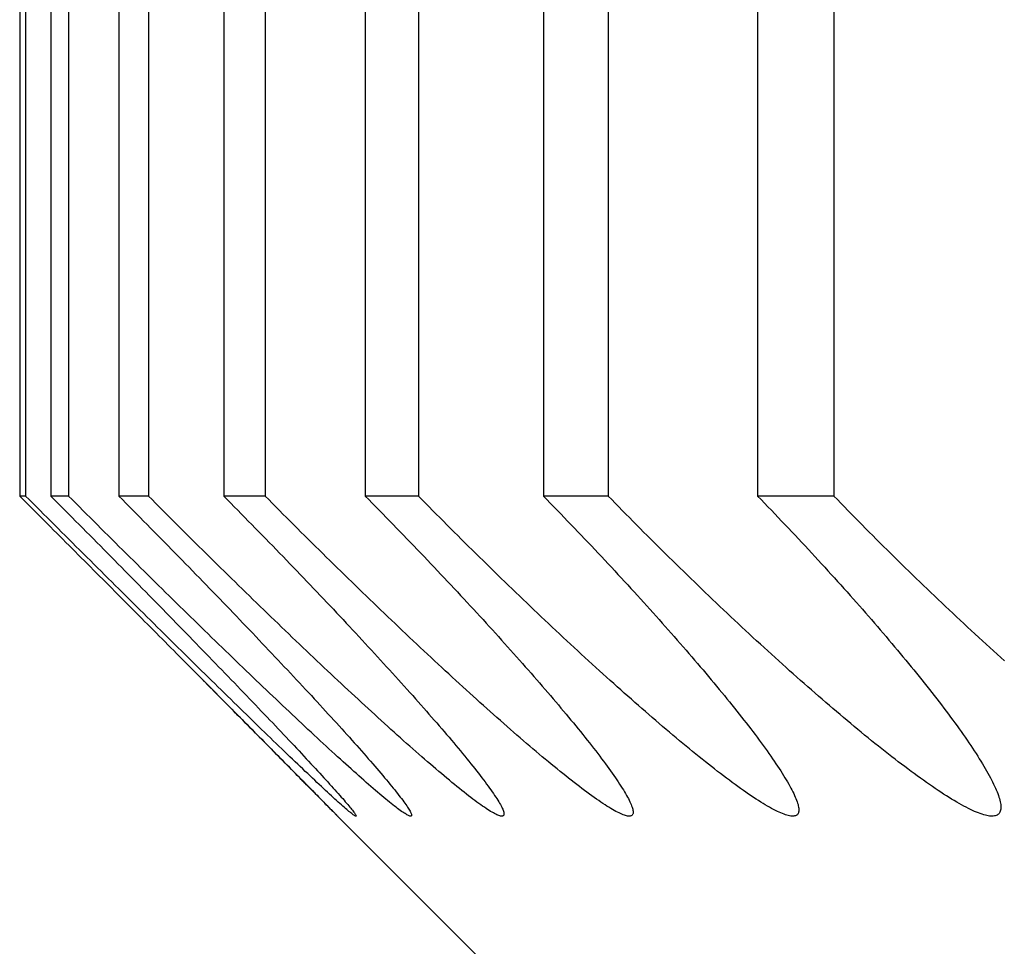
# Model space of a CAD drawing. Extents: x 47 to 376, y 58 to 284.
# Drawn here: x 78 to 78, y 141 to 141 of the extents above; entities that cross this region are included whole.
import ezdxf

# ---------------------------------------------------------------- set-up
doc = ezdxf.new("R2010")
doc.units = 0
doc.layers.add('DEFAULT', color=7, linetype='CONTINUOUS')
doc.layers.add('MP4031015_調整スクリュ', color=7, linetype='CONTINUOUS')

# ---------------------------------------------------------------- blocks, each defined once
blk = doc.blocks.new('SE1')
at = {"layer": 'MP4031015_調整スクリュ', "color": 7, "linetype": 'CONTINUOUS'}
for p, q in [((78.335689, 141.222435), (78.335689, 140.722435)), ((78.336153, 141.222435), (78.336153, 140.722435)), ((78.338116, 141.222435), (78.338116, 140.722435)), ((78.339507, 141.222435), (78.339507, 140.722435)), ((78.34343, 141.222435), (78.34343, 140.722435)), ((78.345746, 141.222435), (78.345746, 140.722435)), ((78.351623, 141.222435), (78.351623, 140.722435)), ((78.354861, 141.222435), (78.354861, 140.722435)), ((78.362682, 141.222435), (78.362682, 140.722435)), ((78.366836, 141.222435), (78.366836, 140.722435)), ((78.376591, 141.222435), (78.376591, 140.722435)), ((78.381655, 141.222435), (78.381655, 140.722435)), ((78.393327, 141.222435), (78.393327, 140.722435)), ((78.399293, 141.222435), (78.399293, 140.722435)), ((78.336153, 140.722435), (78.335689, 140.722435)), ((78.339507, 140.722435), (78.338116, 140.722435)), ((78.345746, 140.722435), (78.34343, 140.722435)), ((78.354861, 140.722435), (78.351623, 140.722435)), ((78.366836, 140.722435), (78.362682, 140.722435)), ((78.381655, 140.722435), (78.376591, 140.722435)), ((78.399293, 140.722435), (78.393327, 140.722435)), ((78.360333, 140.697624), (78.398022, 140.659935))]:
    blk.add_line(p, q, dxfattribs=at)
for points in [[(78.335689, 140.722435), (78.33593, 140.722194), (78.33617, 140.721954), (78.336411, 140.721713), (78.336652, 140.721472), (78.336893, 140.721231), (78.337134, 140.72099), (78.337375, 140.720748), (78.337616, 140.720507), (78.337857, 140.720266), (78.338098, 140.720025), (78.338339, 140.719783), (78.33858, 140.719542), (78.33882, 140.719301), (78.339061, 140.71906), (78.339302, 140.718819), (78.339542, 140.718578), (78.339782, 140.718337), (78.340022, 140.718097), (78.340262, 140.717856), (78.340502, 140.717616), (78.340741, 140.717376), (78.34098, 140.717136), (78.341219, 140.716897), (78.341458, 140.716657), (78.341696, 140.716418), (78.341934, 140.71618), (78.342171, 140.715941), (78.342408, 140.715703), (78.342645, 140.715466), (78.342881, 140.715229), (78.343117, 140.714992), (78.343353, 140.714755), (78.343588, 140.71452), (78.343822, 140.714284), (78.344056, 140.714049), (78.34429, 140.713815), (78.344522, 140.713581), (78.344755, 140.713347), (78.344986, 140.713114), (78.345217, 140.712882), (78.345448, 140.712651), (78.345678, 140.71242), (78.345907, 140.712189), (78.346135, 140.711959), (78.346363, 140.71173), (78.34659, 140.711502), (78.346816, 140.711274), (78.347042, 140.711047), (78.347268, 140.71082), (78.347494, 140.710593), (78.347719, 140.710366), (78.347943, 140.710141), (78.348167, 140.709915), (78.34839, 140.709691), (78.348612, 140.709467), (78.348834, 140.709244), (78.349055, 140.709021), (78.349275, 140.708799), (78.349494, 140.708578), (78.349713, 140.708359), (78.34993, 140.708139), (78.350147, 140.707921), (78.350362, 140.707704), (78.350576, 140.707488), (78.35079, 140.707273), (78.351002, 140.707059), (78.351213, 140.706846), (78.351423, 140.706635), (78.351632, 140.706424), (78.351839, 140.706215), (78.352045, 140.706007), (78.35225, 140.705801), (78.352453, 140.705595), (78.352655, 140.705392), (78.352855, 140.705189), (78.353054, 140.704988), (78.353252, 140.704789), (78.353448, 140.704591), (78.353642, 140.704395), (78.353835, 140.704201), (78.354026, 140.704008), (78.354216, 140.703816), (78.354404, 140.703626), (78.354591, 140.703437), (78.354776, 140.70325), (78.354959, 140.703065), (78.355141, 140.702881), (78.355321, 140.702699), (78.355499, 140.702519), (78.355675, 140.702342), (78.355849, 140.702166), (78.356021, 140.701992), (78.35619, 140.70182), (78.356358, 140.701651), (78.356523, 140.701484), (78.356685, 140.70132), (78.356846, 140.701158), (78.357003, 140.700998), (78.357158, 140.700841), (78.357311, 140.700687), (78.357461, 140.700536), (78.357607, 140.700387), (78.357751, 140.700241), (78.357892, 140.700099), (78.358031, 140.699959), (78.358166, 140.699822), (78.358298, 140.699688), (78.358427, 140.699558), (78.358553, 140.69943), (78.358676, 140.699306), (78.358795, 140.699185), (78.358912, 140.699067), (78.359024, 140.698953), (78.359134, 140.698842), (78.35924, 140.698735), (78.359342, 140.698631), (78.35944, 140.698532), (78.359534, 140.698436), (78.359625, 140.698344), (78.359711, 140.698257), (78.359794, 140.698173), (78.359872, 140.698094), (78.359946, 140.698019), (78.360016, 140.697948), (78.360081, 140.697882), (78.360142, 140.697821), (78.360198, 140.697764), (78.36025, 140.697711), (78.360297, 140.697663), (78.36034, 140.69762), (78.360378, 140.697581), (78.360412, 140.697547), (78.360441, 140.697517), (78.360466, 140.697492), (78.360486, 140.697472), (78.360502, 140.697456), (78.360512, 140.697445), (78.360519, 140.697439), (78.36052, 140.697437), (78.360517, 140.69744), (78.360509, 140.697448), (78.360497, 140.697461), (78.36048, 140.697478), (78.360457, 140.697501), (78.360431, 140.697528), (78.360399, 140.69756), (78.360362, 140.697597), (78.360321, 140.697639), (78.360275, 140.697685), (78.360225, 140.697736), (78.36017, 140.697792), (78.360111, 140.697852), (78.360047, 140.697917), (78.359979, 140.697985), (78.359907, 140.698058), (78.359831, 140.698136), (78.359751, 140.698217), (78.359666, 140.698302), (78.359578, 140.698392), (78.359486, 140.698485), (78.35939, 140.698582), (78.35929, 140.698683), (78.359186, 140.698789), (78.359079, 140.698897), (78.358968, 140.69901), (78.358853, 140.699126), (78.358734, 140.699246), (78.358613, 140.69937), (78.358487, 140.699496), (78.358359, 140.699626), (78.358227, 140.69976), (78.358092, 140.699896), (78.357955, 140.700036), (78.357814, 140.700178), (78.35767, 140.700324), (78.357524, 140.700472), (78.357375, 140.700623), (78.357223, 140.700776), (78.357069, 140.700932), (78.356912, 140.701091), (78.356754, 140.701251), (78.356593, 140.701413), (78.35643, 140.701578), (78.356264, 140.701746), (78.356096, 140.701915), (78.355926, 140.702087), (78.355754, 140.702262), (78.355579, 140.702438), (78.355402, 140.702617), (78.355224, 140.702798), (78.355043, 140.70298), (78.35486, 140.703165), (78.354675, 140.703352), (78.354489, 140.70354), (78.3543, 140.70373), (78.35411, 140.703922), (78.353919, 140.704116), (78.353725, 140.704311), (78.353531, 140.704508), (78.353334, 140.704706), (78.353136, 140.704906), (78.352937, 140.705107), (78.352737, 140.705309), (78.352535, 140.705513), (78.352332, 140.705718), (78.352128, 140.705924), (78.351922, 140.706131), (78.351716, 140.706339), (78.351509, 140.706548), (78.351301, 140.706758), (78.351092, 140.706968), (78.350881, 140.707181), (78.35067, 140.707394), (78.350457, 140.707608), (78.350243, 140.707824), (78.350028, 140.70804)], [(78.338116, 140.722435), (78.338393, 140.722157), (78.338671, 140.721879), (78.338949, 140.721601), (78.339226, 140.721322), (78.339504, 140.721044), (78.339781, 140.720765), (78.340058, 140.720487), (78.340336, 140.720208), (78.340613, 140.719929), (78.340889, 140.719651), (78.341166, 140.719372), (78.341442, 140.719093), (78.341718, 140.718815), (78.341994, 140.718537), (78.342269, 140.718259), (78.342544, 140.717981), (78.342819, 140.717703), (78.343093, 140.717426), (78.343367, 140.717149), (78.34364, 140.716873), (78.343912, 140.716596), (78.344184, 140.71632), (78.344456, 140.716045), (78.344727, 140.71577), (78.344997, 140.715495), (78.345267, 140.715221), (78.345535, 140.714948), (78.345803, 140.714675), (78.346071, 140.714403), (78.346337, 140.714131), (78.346603, 140.71386), (78.346868, 140.71359), (78.347132, 140.71332), (78.347395, 140.713051), (78.347657, 140.712783), (78.347918, 140.712516), (78.348178, 140.71225), (78.348437, 140.711984), (78.348695, 140.71172), (78.348952, 140.711456), (78.349208, 140.711193), (78.349463, 140.710931), (78.349718, 140.710669), (78.349972, 140.710407), (78.350226, 140.710146), (78.350478, 140.709886), (78.350729, 140.709626), (78.35098, 140.709368), (78.351229, 140.709111), (78.351477, 140.708854), (78.351723, 140.708599), (78.351968, 140.708345), (78.352212, 140.708092), (78.352455, 140.70784), (78.352696, 140.70759), (78.352935, 140.707341), (78.353173, 140.707094), (78.353409, 140.706848), (78.353643, 140.706604), (78.353876, 140.706361), (78.354107, 140.70612), (78.354335, 140.70588), (78.354562, 140.705643), (78.354787, 140.705407), (78.35501, 140.705174), (78.35523, 140.704942), (78.355449, 140.704712), (78.355665, 140.704485), (78.355879, 140.704259), (78.35609, 140.704036), (78.3563, 140.703815), (78.356507, 140.703595), (78.356712, 140.703378), (78.356915, 140.703162), (78.357116, 140.702949), (78.357314, 140.702739), (78.357509, 140.702531), (78.357701, 140.702325), (78.35789, 140.702122), (78.358077, 140.701923), (78.35826, 140.701726), (78.35844, 140.701532), (78.358617, 140.701341), (78.358791, 140.701154), (78.35896, 140.70097), (78.359127, 140.70079), (78.359289, 140.700613), (78.359448, 140.70044), (78.359602, 140.70027), (78.359753, 140.700105), (78.359899, 140.699944), (78.360042, 140.699787), (78.36018, 140.699633), (78.360314, 140.699484), (78.360444, 140.699339), (78.360569, 140.699198), (78.36069, 140.699062), (78.360805, 140.698931), (78.360917, 140.698804), (78.361023, 140.698682), (78.361124, 140.698565), (78.361219, 140.698454), (78.36131, 140.698347), (78.361395, 140.698246), (78.361475, 140.698151), (78.361548, 140.698061), (78.361616, 140.697977), (78.361678, 140.697899), (78.361734, 140.697827), (78.361784, 140.697761), (78.361828, 140.697701), (78.361866, 140.697647), (78.361898, 140.697599), (78.361923, 140.697558), (78.361943, 140.697522), (78.361956, 140.697493), (78.361964, 140.697469), (78.361965, 140.697452), (78.36196, 140.697442), (78.361948, 140.697437), (78.361931, 140.697439), (78.361907, 140.697447), (78.361877, 140.697462), (78.361841, 140.697483), (78.361798, 140.697511), (78.361749, 140.697545), (78.361694, 140.697585), (78.361632, 140.697632), (78.361564, 140.697685), (78.36149, 140.697745), (78.361411, 140.69781), (78.361325, 140.697881), (78.361234, 140.697959), (78.361137, 140.698042), (78.361035, 140.69813), (78.360928, 140.698224), (78.360815, 140.698323), (78.360697, 140.698428), (78.360574, 140.698538), (78.360446, 140.698653), (78.360314, 140.698774), (78.360176, 140.698899), (78.360033, 140.69903), (78.359886, 140.699165), (78.359734, 140.699305), (78.359578, 140.69945), (78.359417, 140.699599), (78.359252, 140.699752), (78.359084, 140.69991), (78.358911, 140.700072), (78.358735, 140.700238), (78.358555, 140.700407), (78.358371, 140.70058), (78.358185, 140.700757), (78.357995, 140.700937), (78.357802, 140.70112), (78.357607, 140.701306), (78.357409, 140.701495), (78.357207, 140.701687), (78.357003, 140.701882), (78.356796, 140.702081), (78.356586, 140.702282), (78.356373, 140.702486), (78.356158, 140.702694), (78.35594, 140.702904), (78.355719, 140.703116), (78.355496, 140.703331), (78.355271, 140.703549), (78.355044, 140.703769), (78.354814, 140.703991), (78.354583, 140.704215), (78.354349, 140.704442), (78.354114, 140.704671), (78.353877, 140.704901), (78.353638, 140.705133), (78.353397, 140.705367), (78.353155, 140.705603), (78.352912, 140.70584), (78.352667, 140.706079), (78.352421, 140.706319), (78.352174, 140.706561), (78.351926, 140.706803), (78.351677, 140.707047), (78.351426, 140.707293), (78.351174, 140.70754), (78.35092, 140.707789), (78.350665, 140.708039), (78.350409, 140.70829), (78.350151, 140.708543), (78.349893, 140.708797), (78.349633, 140.709053), (78.349372, 140.709309), (78.34911, 140.709567), (78.348847, 140.709826), (78.348582, 140.710086), (78.348317, 140.710347), (78.348051, 140.71061), (78.347785, 140.710873), (78.347517, 140.711137), (78.347249, 140.711402), (78.346979, 140.711668), (78.34671, 140.711934), (78.346439, 140.712202), (78.346168, 140.71247), (78.345896, 140.712738), (78.345624, 140.713008), (78.345351, 140.713278), (78.345078, 140.713548), (78.344805, 140.713819), (78.344531, 140.714091), (78.344256, 140.714363), (78.343982, 140.714635), (78.343707, 140.714907), (78.343432, 140.71518), (78.343157, 140.715453), (78.34288, 140.715729), (78.342602, 140.716005), (78.342324, 140.716281), (78.342045, 140.716558), (78.341767, 140.716835), (78.341487, 140.717113), (78.341208, 140.717391), (78.340928, 140.71767), (78.340648, 140.717949), (78.340367, 140.718228), (78.340087, 140.718507), (78.339806, 140.718787), (78.339525, 140.719067), (78.339244, 140.719347), (78.338963, 140.719628), (78.338682, 140.719908), (78.338401, 140.720189), (78.338119, 140.72047), (78.337838, 140.72075), (78.337557, 140.721031), (78.337276, 140.721312), (78.336995, 140.721593), (78.336714, 140.721874), (78.336434, 140.722154), (78.336153, 140.722435)], [(78.34343, 140.722435), (78.343707, 140.722157), (78.343983, 140.721879), (78.34426, 140.721601), (78.344536, 140.721322), (78.344813, 140.721044), (78.345089, 140.720765), (78.345364, 140.720487), (78.34564, 140.720208), (78.345915, 140.719929), (78.34619, 140.719651), (78.346465, 140.719372), (78.346739, 140.719093), (78.347013, 140.718815), (78.347286, 140.718537), (78.347559, 140.718259), (78.347831, 140.717981), (78.348103, 140.717703), (78.348374, 140.717426), (78.348645, 140.717149), (78.348915, 140.716873), (78.349184, 140.716596), (78.349453, 140.71632), (78.349721, 140.716045), (78.349988, 140.71577), (78.350255, 140.715495), (78.35052, 140.715221), (78.350785, 140.714948), (78.351049, 140.714675), (78.351312, 140.714403), (78.351574, 140.714131), (78.351836, 140.71386), (78.352096, 140.71359), (78.352355, 140.71332), (78.352613, 140.713051), (78.35287, 140.712783), (78.353126, 140.712516), (78.353381, 140.71225), (78.353635, 140.711984), (78.353887, 140.71172), (78.354139, 140.711456), (78.354389, 140.711193), (78.354638, 140.710931), (78.354887, 140.710669), (78.355135, 140.710407), (78.355382, 140.710146), (78.355628, 140.709886), (78.355873, 140.709626), (78.356116, 140.709368), (78.356358, 140.709111), (78.356599, 140.708854), (78.356839, 140.708599), (78.357076, 140.708345), (78.357313, 140.708092), (78.357548, 140.70784), (78.357781, 140.70759), (78.358012, 140.707341), (78.358242, 140.707094), (78.35847, 140.706848), (78.358696, 140.706604), (78.35892, 140.706361), (78.359142, 140.70612), (78.359362, 140.70588), (78.35958, 140.705643), (78.359796, 140.705407), (78.36001, 140.705174), (78.360221, 140.704942), (78.36043, 140.704712), (78.360637, 140.704485), (78.360841, 140.704259), (78.361042, 140.704036), (78.361242, 140.703815), (78.361439, 140.703595), (78.361634, 140.703378), (78.361826, 140.703162), (78.362016, 140.702949), (78.362203, 140.702739), (78.362387, 140.702531), (78.362568, 140.702325), (78.362746, 140.702122), (78.362921, 140.701923), (78.363092, 140.701726), (78.363261, 140.701532), (78.363426, 140.701341), (78.363587, 140.701154), (78.363745, 140.70097), (78.363898, 140.70079), (78.364048, 140.700613), (78.364194, 140.70044), (78.364336, 140.70027), (78.364474, 140.700105), (78.364607, 140.699944), (78.364736, 140.699787), (78.364861, 140.699633), (78.364982, 140.699484), (78.365097, 140.699339), (78.365209, 140.699198), (78.365315, 140.699062), (78.365417, 140.698931), (78.365514, 140.698804), (78.365606, 140.698682), (78.365692, 140.698565), (78.365773, 140.698454), (78.365849, 140.698347), (78.365919, 140.698246), (78.365984, 140.698151), (78.366043, 140.698061), (78.366096, 140.697977), (78.366143, 140.697899), (78.366184, 140.697827), (78.366218, 140.697761), (78.366247, 140.697701), (78.366269, 140.697647), (78.366285, 140.697599), (78.366296, 140.697558), (78.3663, 140.697522), (78.366297, 140.697493), (78.366289, 140.697469), (78.366275, 140.697452), (78.366254, 140.697442), (78.366227, 140.697437), (78.366194, 140.697439), (78.366155, 140.697447), (78.366109, 140.697462), (78.366058, 140.697483), (78.366, 140.697511), (78.365935, 140.697545), (78.365864, 140.697585), (78.365787, 140.697632), (78.365704, 140.697685), (78.365615, 140.697745), (78.365521, 140.69781), (78.36542, 140.697881), (78.365314, 140.697959), (78.365203, 140.698042), (78.365086, 140.69813), (78.364964, 140.698224), (78.364836, 140.698323), (78.364704, 140.698428), (78.364567, 140.698538), (78.364426, 140.698653), (78.364279, 140.698774), (78.364127, 140.698899), (78.363971, 140.69903), (78.36381, 140.699165), (78.363645, 140.699305), (78.363476, 140.69945), (78.363302, 140.699599), (78.363125, 140.699752), (78.362943, 140.69991), (78.362758, 140.700072), (78.36257, 140.700238), (78.362378, 140.700407), (78.362182, 140.70058), (78.361984, 140.700757), (78.361782, 140.700937), (78.361578, 140.70112), (78.361372, 140.701306), (78.361162, 140.701495), (78.36095, 140.701687), (78.360735, 140.701882), (78.360517, 140.702081), (78.360297, 140.702282), (78.360074, 140.702486), (78.359848, 140.702694), (78.35962, 140.702904), (78.35939, 140.703116), (78.359158, 140.703331), (78.358923, 140.703549), (78.358686, 140.703769), (78.358448, 140.703991), (78.358207, 140.704215), (78.357965, 140.704442), (78.357721, 140.704671), (78.357475, 140.704901), (78.357228, 140.705133), (78.356979, 140.705367), (78.356729, 140.705603), (78.356478, 140.70584), (78.356226, 140.706079), (78.355972, 140.706319), (78.355718, 140.706561), (78.355463, 140.706803), (78.355206, 140.707047), (78.354949, 140.707293), (78.35469, 140.70754), (78.354429, 140.707789), (78.354168, 140.708039), (78.353905, 140.70829), (78.353642, 140.708543), (78.353377, 140.708797), (78.353111, 140.709053), (78.352844, 140.709309), (78.352577, 140.709567), (78.352308, 140.709826), (78.352039, 140.710086), (78.351769, 140.710347), (78.351498, 140.71061), (78.351226, 140.710873), (78.350953, 140.711137), (78.35068, 140.711402), (78.350407, 140.711668), (78.350133, 140.711934), (78.349858, 140.712202), (78.349583, 140.71247), (78.349307, 140.712738), (78.349031, 140.713008), (78.348755, 140.713278), (78.348478, 140.713548), (78.348201, 140.713819), (78.347924, 140.714091), (78.347646, 140.714363), (78.347369, 140.714635), (78.347091, 140.714907), (78.346814, 140.71518), (78.346536, 140.715453), (78.346256, 140.715729), (78.345976, 140.716005), (78.345696, 140.716281), (78.345415, 140.716558), (78.345134, 140.716835), (78.344853, 140.717113), (78.344572, 140.717391), (78.34429, 140.71767), (78.344009, 140.717949), (78.343727, 140.718228), (78.343445, 140.718507), (78.343163, 140.718787), (78.342881, 140.719067), (78.342599, 140.719347), (78.342318, 140.719628), (78.342036, 140.719908), (78.341754, 140.720189), (78.341473, 140.72047), (78.341191, 140.72075), (78.34091, 140.721031), (78.340629, 140.721312), (78.340348, 140.721593), (78.340067, 140.721874), (78.339787, 140.722154), (78.339507, 140.722435)], [(78.351623, 140.722435), (78.351898, 140.722157), (78.352174, 140.721879), (78.352449, 140.721601), (78.352724, 140.721322), (78.352998, 140.721044), (78.353272, 140.720765), (78.353546, 140.720487), (78.35382, 140.720208), (78.354093, 140.719929), (78.354366, 140.719651), (78.354638, 140.719372), (78.354909, 140.719093), (78.35518, 140.718815), (78.355451, 140.718537), (78.355721, 140.718259), (78.35599, 140.717981), (78.356259, 140.717703), (78.356527, 140.717426), (78.356794, 140.717149), (78.357061, 140.716873), (78.357326, 140.716596), (78.357591, 140.71632), (78.357855, 140.716045), (78.358119, 140.71577), (78.358381, 140.715495), (78.358642, 140.715221), (78.358903, 140.714948), (78.359162, 140.714675), (78.359421, 140.714403), (78.359678, 140.714131), (78.359934, 140.71386), (78.36019, 140.71359), (78.360444, 140.71332), (78.360696, 140.713051), (78.360948, 140.712783), (78.361199, 140.712516), (78.361448, 140.71225), (78.361696, 140.711984), (78.361942, 140.71172), (78.362188, 140.711456), (78.362431, 140.711193), (78.362675, 140.710931), (78.362917, 140.710669), (78.363159, 140.710407), (78.363399, 140.710146), (78.363638, 140.709886), (78.363876, 140.709626), (78.364112, 140.709368), (78.364347, 140.709111), (78.36458, 140.708854), (78.364812, 140.708599), (78.365042, 140.708345), (78.365271, 140.708092), (78.365498, 140.70784), (78.365723, 140.70759), (78.365946, 140.707341), (78.366168, 140.707094), (78.366387, 140.706848), (78.366604, 140.706604), (78.36682, 140.706361), (78.367033, 140.70612), (78.367244, 140.70588), (78.367453, 140.705643), (78.367659, 140.705407), (78.367863, 140.705174), (78.368065, 140.704942), (78.368264, 140.704712), (78.368461, 140.704485), (78.368655, 140.704259), (78.368846, 140.704036), (78.369035, 140.703815), (78.369222, 140.703595), (78.369406, 140.703378), (78.369587, 140.703162), (78.369766, 140.702949), (78.369942, 140.702739), (78.370114, 140.702531), (78.370284, 140.702325), (78.37045, 140.702122), (78.370614, 140.701923), (78.370773, 140.701726), (78.37093, 140.701532), (78.371082, 140.701341), (78.371231, 140.701154), (78.371376, 140.70097), (78.371517, 140.70079), (78.371655, 140.700613), (78.371788, 140.70044), (78.371917, 140.70027), (78.372041, 140.700105), (78.372161, 140.699944), (78.372277, 140.699787), (78.372388, 140.699633), (78.372495, 140.699484), (78.372597, 140.699339), (78.372694, 140.699198), (78.372786, 140.699062), (78.372874, 140.698931), (78.372956, 140.698804), (78.373033, 140.698682), (78.373105, 140.698565), (78.373172, 140.698454), (78.373233, 140.698347), (78.373288, 140.698246), (78.373338, 140.698151), (78.373381, 140.698061), (78.373419, 140.697977), (78.373451, 140.697899), (78.373477, 140.697827), (78.373496, 140.697761), (78.373509, 140.697701), (78.373516, 140.697647), (78.373517, 140.697599), (78.373511, 140.697558), (78.3735, 140.697522), (78.373482, 140.697493), (78.373458, 140.697469), (78.373428, 140.697452), (78.373392, 140.697442), (78.373349, 140.697437), (78.373301, 140.697439), (78.373246, 140.697447), (78.373185, 140.697462), (78.373118, 140.697483), (78.373045, 140.697511), (78.372965, 140.697545), (78.372879, 140.697585), (78.372787, 140.697632), (78.372689, 140.697685), (78.372585, 140.697745), (78.372475, 140.69781), (78.37236, 140.697881), (78.372239, 140.697959), (78.372113, 140.698042), (78.371982, 140.69813), (78.371845, 140.698224), (78.371704, 140.698323), (78.371558, 140.698428), (78.371407, 140.698538), (78.371251, 140.698653), (78.371091, 140.698774), (78.370926, 140.698899), (78.370756, 140.69903), (78.370583, 140.699165), (78.370404, 140.699305), (78.370222, 140.69945), (78.370036, 140.699599), (78.369846, 140.699752), (78.369652, 140.69991), (78.369455, 140.700072), (78.369254, 140.700238), (78.36905, 140.700407), (78.368843, 140.70058), (78.368633, 140.700757), (78.36842, 140.700937), (78.368205, 140.70112), (78.367987, 140.701306), (78.367767, 140.701495), (78.367545, 140.701687), (78.367319, 140.701882), (78.367091, 140.702081), (78.366861, 140.702282), (78.366628, 140.702486), (78.366393, 140.702694), (78.366155, 140.702904), (78.365915, 140.703116), (78.365674, 140.703331), (78.36543, 140.703549), (78.365184, 140.703769), (78.364937, 140.703991), (78.364688, 140.704215), (78.364437, 140.704442), (78.364185, 140.704671), (78.363931, 140.704901), (78.363676, 140.705133), (78.363419, 140.705367), (78.363162, 140.705603), (78.362903, 140.70584), (78.362643, 140.706079), (78.362383, 140.706319), (78.362122, 140.706561), (78.36186, 140.706803), (78.361597, 140.707047), (78.361332, 140.707293), (78.361067, 140.70754), (78.360801, 140.707789), (78.360533, 140.708039), (78.360265, 140.70829), (78.359995, 140.708543), (78.359725, 140.708797), (78.359454, 140.709053), (78.359182, 140.709309), (78.358909, 140.709567), (78.358635, 140.709826), (78.358361, 140.710086), (78.358086, 140.710347), (78.35781, 140.71061), (78.357534, 140.710873), (78.357257, 140.711137), (78.35698, 140.711402), (78.356702, 140.711668), (78.356424, 140.711934), (78.356146, 140.712202), (78.355867, 140.71247), (78.355588, 140.712738), (78.355308, 140.713008), (78.355029, 140.713278), (78.354749, 140.713548), (78.354469, 140.713819), (78.354189, 140.714091), (78.353909, 140.714363), (78.353629, 140.714635), (78.353349, 140.714907), (78.353069, 140.71518), (78.352789, 140.715453), (78.352507, 140.715729), (78.352225, 140.716005), (78.351943, 140.716281), (78.35166, 140.716558), (78.351378, 140.716835), (78.351095, 140.717113), (78.350813, 140.717391), (78.35053, 140.71767), (78.350247, 140.717949), (78.349965, 140.718228), (78.349682, 140.718507), (78.3494, 140.718787), (78.349117, 140.719067), (78.348835, 140.719347), (78.348553, 140.719628), (78.348271, 140.719908), (78.347989, 140.720189), (78.347708, 140.72047), (78.347426, 140.72075), (78.347145, 140.721031), (78.346865, 140.721312), (78.346585, 140.721593), (78.346305, 140.721874), (78.346025, 140.722154), (78.345746, 140.722435)], [(78.362682, 140.722435), (78.362956, 140.722157), (78.36323, 140.721879), (78.363503, 140.721601), (78.363776, 140.721322), (78.364048, 140.721044), (78.36432, 140.720765), (78.364592, 140.720487), (78.364863, 140.720208), (78.365133, 140.719929), (78.365403, 140.719651), (78.365672, 140.719372), (78.365941, 140.719093), (78.366209, 140.718815), (78.366476, 140.718537), (78.366743, 140.718259), (78.367009, 140.717981), (78.367274, 140.717703), (78.367538, 140.717426), (78.367802, 140.717149), (78.368064, 140.716873), (78.368326, 140.716596), (78.368587, 140.71632), (78.368846, 140.716045), (78.369105, 140.71577), (78.369363, 140.715495), (78.36962, 140.715221), (78.369875, 140.714948), (78.37013, 140.714675), (78.370383, 140.714403), (78.370635, 140.714131), (78.370886, 140.71386), (78.371136, 140.71359), (78.371385, 140.71332), (78.371632, 140.713051), (78.371878, 140.712783), (78.372122, 140.712516), (78.372366, 140.71225), (78.372607, 140.711984), (78.372848, 140.71172), (78.373086, 140.711456), (78.373324, 140.711193), (78.37356, 140.710931), (78.373796, 140.710669), (78.374031, 140.710407), (78.374264, 140.710146), (78.374496, 140.709886), (78.374726, 140.709626), (78.374955, 140.709368), (78.375182, 140.709111), (78.375408, 140.708854), (78.375632, 140.708599), (78.375854, 140.708345), (78.376074, 140.708092), (78.376293, 140.70784), (78.37651, 140.70759), (78.376724, 140.707341), (78.376937, 140.707094), (78.377147, 140.706848), (78.377356, 140.706604), (78.377562, 140.706361), (78.377766, 140.70612), (78.377967, 140.70588), (78.378167, 140.705643), (78.378363, 140.705407), (78.378558, 140.705174), (78.378749, 140.704942), (78.378938, 140.704712), (78.379125, 140.704485), (78.379309, 140.704259), (78.379489, 140.704036), (78.379668, 140.703815), (78.379844, 140.703595), (78.380017, 140.703378), (78.380187, 140.703162), (78.380354, 140.702949), (78.380519, 140.702739), (78.38068, 140.702531), (78.380838, 140.702325), (78.380992, 140.702122), (78.381143, 140.701923), (78.381291, 140.701726), (78.381435, 140.701532), (78.381575, 140.701341), (78.381712, 140.701154), (78.381844, 140.70097), (78.381972, 140.70079), (78.382096, 140.700613), (78.382216, 140.70044), (78.382332, 140.70027), (78.382443, 140.700105), (78.38255, 140.699944), (78.382652, 140.699787), (78.382749, 140.699633), (78.382842, 140.699484), (78.38293, 140.699339), (78.383013, 140.699198), (78.383091, 140.699062), (78.383164, 140.698931), (78.383232, 140.698804), (78.383294, 140.698682), (78.383352, 140.698565), (78.383403, 140.698454), (78.383449, 140.698347), (78.383489, 140.698246), (78.383524, 140.698151), (78.383553, 140.698061), (78.383575, 140.697977), (78.383592, 140.697899), (78.383602, 140.697827), (78.383606, 140.697761), (78.383604, 140.697701), (78.383595, 140.697647), (78.383581, 140.697599), (78.38356, 140.697558), (78.383533, 140.697522), (78.383499, 140.697493), (78.38346, 140.697469), (78.383414, 140.697452), (78.383362, 140.697442), (78.383305, 140.697437), (78.383241, 140.697439), (78.38317, 140.697447), (78.383094, 140.697462), (78.383012, 140.697483), (78.382923, 140.697511), (78.382829, 140.697545), (78.382728, 140.697585), (78.38262, 140.697632), (78.382507, 140.697685), (78.382388, 140.697745), (78.382264, 140.69781), (78.382134, 140.697881), (78.381999, 140.697959), (78.381858, 140.698042), (78.381713, 140.69813), (78.381562, 140.698224), (78.381407, 140.698323), (78.381247, 140.698428), (78.381082, 140.698538), (78.380913, 140.698653), (78.380739, 140.698774), (78.380561, 140.698899), (78.380379, 140.69903), (78.380192, 140.699165), (78.380001, 140.699305), (78.379806, 140.69945), (78.379607, 140.699599), (78.379405, 140.699752), (78.379199, 140.69991), (78.37899, 140.700072), (78.378777, 140.700238), (78.378562, 140.700407), (78.378343, 140.70058), (78.378122, 140.700757), (78.377898, 140.700937), (78.377672, 140.70112), (78.377444, 140.701306), (78.377214, 140.701495), (78.376981, 140.701687), (78.376746, 140.701882), (78.376508, 140.702081), (78.376267, 140.702282), (78.376025, 140.702486), (78.37578, 140.702694), (78.375534, 140.702904), (78.375285, 140.703116), (78.375034, 140.703331), (78.374782, 140.703549), (78.374528, 140.703769), (78.374272, 140.703991), (78.374014, 140.704215), (78.373756, 140.704442), (78.373495, 140.704671), (78.373234, 140.704901), (78.372971, 140.705133), (78.372708, 140.705367), (78.372443, 140.705603), (78.372177, 140.70584), (78.37191, 140.706079), (78.371643, 140.706319), (78.371375, 140.706561), (78.371107, 140.706803), (78.370838, 140.707047), (78.370567, 140.707293), (78.370296, 140.70754), (78.370024, 140.707789), (78.369751, 140.708039), (78.369477, 140.70829), (78.369202, 140.708543), (78.368927, 140.708797), (78.36865, 140.709053), (78.368373, 140.709309), (78.368096, 140.709567), (78.367817, 140.709826), (78.367539, 140.710086), (78.367259, 140.710347), (78.36698, 140.71061), (78.366699, 140.710873), (78.366419, 140.711137), (78.366138, 140.711402), (78.365856, 140.711668), (78.365575, 140.711934), (78.365293, 140.712202), (78.365011, 140.71247), (78.364728, 140.712738), (78.364446, 140.713008), (78.364164, 140.713278), (78.363881, 140.713548), (78.363599, 140.713819), (78.363316, 140.714091), (78.363034, 140.714363), (78.362752, 140.714635), (78.36247, 140.714907), (78.362188, 140.71518), (78.361906, 140.715453), (78.361623, 140.715729), (78.361339, 140.716005), (78.361055, 140.716281), (78.360772, 140.716558), (78.360488, 140.716835), (78.360205, 140.717113), (78.359921, 140.717391), (78.359638, 140.71767), (78.359355, 140.717949), (78.359071, 140.718228), (78.358788, 140.718507), (78.358506, 140.718787), (78.358223, 140.719067), (78.357941, 140.719347), (78.357659, 140.719628), (78.357377, 140.719908), (78.357096, 140.720189), (78.356815, 140.72047), (78.356534, 140.72075), (78.356254, 140.721031), (78.355975, 140.721312), (78.355695, 140.721593), (78.355416, 140.721874), (78.355138, 140.722154), (78.354861, 140.722435)], [(78.376591, 140.722435), (78.376862, 140.722157), (78.377134, 140.721879), (78.377405, 140.721601), (78.377675, 140.721322), (78.377945, 140.721044), (78.378214, 140.720765), (78.378483, 140.720487), (78.378751, 140.720208), (78.379019, 140.719929), (78.379286, 140.719651), (78.379552, 140.719372), (78.379817, 140.719093), (78.380081, 140.718815), (78.380345, 140.718537), (78.380608, 140.718259), (78.38087, 140.717981), (78.381131, 140.717703), (78.381391, 140.717426), (78.38165, 140.717149), (78.381909, 140.716873), (78.382166, 140.716596), (78.382422, 140.71632), (78.382677, 140.716045), (78.382931, 140.71577), (78.383184, 140.715495), (78.383436, 140.715221), (78.383686, 140.714948), (78.383935, 140.714675), (78.384183, 140.714403), (78.38443, 140.714131), (78.384675, 140.71386), (78.384919, 140.71359), (78.385162, 140.71332), (78.385403, 140.713051), (78.385643, 140.712783), (78.385881, 140.712516), (78.386118, 140.71225), (78.386353, 140.711984), (78.386587, 140.71172), (78.386819, 140.711456), (78.387049, 140.711193), (78.387279, 140.710931), (78.387507, 140.710669), (78.387735, 140.710407), (78.38796, 140.710146), (78.388184, 140.709886), (78.388407, 140.709626), (78.388628, 140.709368), (78.388847, 140.709111), (78.389065, 140.708854), (78.389281, 140.708599), (78.389494, 140.708345), (78.389706, 140.708092), (78.389916, 140.70784), (78.390124, 140.70759), (78.39033, 140.707341), (78.390533, 140.707094), (78.390735, 140.706848), (78.390934, 140.706604), (78.391131, 140.706361), (78.391325, 140.70612), (78.391517, 140.70588), (78.391706, 140.705643), (78.391893, 140.705407), (78.392077, 140.705174), (78.392258, 140.704942), (78.392437, 140.704712), (78.392613, 140.704485), (78.392786, 140.704259), (78.392956, 140.704036), (78.393124, 140.703815), (78.393288, 140.703595), (78.39345, 140.703378), (78.393609, 140.703162), (78.393765, 140.702949), (78.393918, 140.702739), (78.394067, 140.702531), (78.394213, 140.702325), (78.394355, 140.702122), (78.394494, 140.701923), (78.394629, 140.701726), (78.394761, 140.701532), (78.394888, 140.701341), (78.395012, 140.701154), (78.395131, 140.70097), (78.395246, 140.70079), (78.395357, 140.700613), (78.395464, 140.70044), (78.395566, 140.70027), (78.395664, 140.700105), (78.395757, 140.699944), (78.395845, 140.699787), (78.395929, 140.699633), (78.396007, 140.699484), (78.396081, 140.699339), (78.39615, 140.699198), (78.396214, 140.699062), (78.396272, 140.698931), (78.396325, 140.698804), (78.396373, 140.698682), (78.396415, 140.698565), (78.396452, 140.698454), (78.396483, 140.698347), (78.396508, 140.698246), (78.396528, 140.698151), (78.396541, 140.698061), (78.396548, 140.697977), (78.39655, 140.697899), (78.396545, 140.697827), (78.396533, 140.697761), (78.396516, 140.697701), (78.396492, 140.697647), (78.396462, 140.697599), (78.396425, 140.697558), (78.396383, 140.697522), (78.396334, 140.697493), (78.396279, 140.697469), (78.396218, 140.697452), (78.39615, 140.697442), (78.396077, 140.697437), (78.395998, 140.697439), (78.395912, 140.697447), (78.395821, 140.697462), (78.395723, 140.697483), (78.39562, 140.697511), (78.39551, 140.697545), (78.395394, 140.697585), (78.395272, 140.697632), (78.395144, 140.697685), (78.395011, 140.697745), (78.394872, 140.69781), (78.394727, 140.697881), (78.394578, 140.697959), (78.394423, 140.698042), (78.394263, 140.69813), (78.394099, 140.698224), (78.39393, 140.698323), (78.393756, 140.698428), (78.393578, 140.698538), (78.393396, 140.698653), (78.393209, 140.698774), (78.393018, 140.698899), (78.392823, 140.69903), (78.392623, 140.699165), (78.39242, 140.699305), (78.392213, 140.69945), (78.392002, 140.699599), (78.391788, 140.699752), (78.39157, 140.69991), (78.391349, 140.700072), (78.391125, 140.700238), (78.390899, 140.700407), (78.390669, 140.70058), (78.390437, 140.700757), (78.390202, 140.700937), (78.389966, 140.70112), (78.389728, 140.701306), (78.389487, 140.701495), (78.389245, 140.701687), (78.388999, 140.701882), (78.388752, 140.702081), (78.388502, 140.702282), (78.388251, 140.702486), (78.387997, 140.702694), (78.387741, 140.702904), (78.387484, 140.703116), (78.387225, 140.703331), (78.386964, 140.703549), (78.386702, 140.703769), (78.386438, 140.703991), (78.386173, 140.704215), (78.385906, 140.704442), (78.385639, 140.704671), (78.38537, 140.704901), (78.3851, 140.705133), (78.384829, 140.705367), (78.384558, 140.705603), (78.384286, 140.70584), (78.384012, 140.706079), (78.383739, 140.706319), (78.383465, 140.706561), (78.383191, 140.706803), (78.382916, 140.707047), (78.38264, 140.707293), (78.382363, 140.70754), (78.382085, 140.707789), (78.381807, 140.708039), (78.381528, 140.70829), (78.381248, 140.708543), (78.380968, 140.708797), (78.380687, 140.709053), (78.380405, 140.709309), (78.380124, 140.709567), (78.379841, 140.709826), (78.379558, 140.710086), (78.379275, 140.710347), (78.378992, 140.71061), (78.378708, 140.710873), (78.378424, 140.711137), (78.378139, 140.711402), (78.377855, 140.711668), (78.37757, 140.711934), (78.377285, 140.712202), (78.377, 140.71247), (78.376715, 140.712738), (78.376431, 140.713008), (78.376146, 140.713278), (78.375861, 140.713548), (78.375576, 140.713819), (78.375292, 140.714091), (78.375008, 140.714363), (78.374724, 140.714635), (78.37444, 140.714907), (78.374157, 140.71518), (78.373874, 140.715453), (78.373589, 140.715729), (78.373305, 140.716005), (78.37302, 140.716281), (78.372736, 140.716558), (78.372451, 140.716835), (78.372167, 140.717113), (78.371883, 140.717391), (78.3716, 140.71767), (78.371316, 140.717949), (78.371033, 140.718228), (78.37075, 140.718507), (78.370468, 140.718787), (78.370185, 140.719067), (78.369904, 140.719347), (78.369622, 140.719628), (78.369341, 140.719908), (78.369061, 140.720189), (78.368781, 140.72047), (78.368501, 140.72075), (78.368222, 140.721031), (78.367944, 140.721312), (78.367666, 140.721593), (78.367389, 140.721874), (78.367112, 140.722154), (78.366836, 140.722435)], [(78.393327, 140.722435), (78.393596, 140.722157), (78.393865, 140.721879), (78.394133, 140.721601), (78.394401, 140.721322), (78.394668, 140.721044), (78.394934, 140.720765), (78.3952, 140.720487), (78.395464, 140.720208), (78.395728, 140.719929), (78.395992, 140.719651), (78.396254, 140.719372), (78.396516, 140.719093), (78.396776, 140.718815), (78.397036, 140.718537), (78.397295, 140.718259), (78.397552, 140.717981), (78.397809, 140.717703), (78.398065, 140.717426), (78.398319, 140.717149), (78.398573, 140.716873), (78.398825, 140.716596), (78.399076, 140.71632), (78.399326, 140.716045), (78.399575, 140.71577), (78.399822, 140.715495), (78.400069, 140.715221), (78.400314, 140.714948), (78.400557, 140.714675), (78.400799, 140.714403), (78.40104, 140.714131), (78.401279, 140.71386), (78.401517, 140.71359), (78.401753, 140.71332), (78.401988, 140.713051), (78.402221, 140.712783), (78.402453, 140.712516), (78.402683, 140.71225), (78.402911, 140.711984), (78.403138, 140.71172), (78.403363, 140.711456), (78.403586, 140.711193), (78.403808, 140.710931), (78.404029, 140.710669), (78.404249, 140.710407), (78.404467, 140.710146), (78.404683, 140.709886), (78.404898, 140.709626), (78.40511, 140.709368), (78.405321, 140.709111), (78.405531, 140.708854), (78.405738, 140.708599), (78.405943, 140.708345), (78.406146, 140.708092), (78.406347, 140.70784), (78.406545, 140.70759), (78.406742, 140.707341), (78.406936, 140.707094), (78.407128, 140.706848), (78.407317, 140.706604), (78.407504, 140.706361), (78.407689, 140.70612), (78.407871, 140.70588), (78.40805, 140.705643), (78.408226, 140.705407), (78.4084, 140.705174), (78.408571, 140.704942), (78.408739, 140.704712), (78.408904, 140.704485), (78.409066, 140.704259), (78.409225, 140.704036), (78.409382, 140.703815), (78.409535, 140.703595), (78.409686, 140.703378), (78.409833, 140.703162), (78.409977, 140.702949), (78.410117, 140.702739), (78.410255, 140.702531), (78.410388, 140.702325), (78.410518, 140.702122), (78.410645, 140.701923), (78.410767, 140.701726), (78.410886, 140.701532), (78.411001, 140.701341), (78.411111, 140.701154), (78.411218, 140.70097), (78.41132, 140.70079), (78.411417, 140.700613), (78.411511, 140.70044), (78.411599, 140.70027), (78.411683, 140.700105), (78.411762, 140.699944), (78.411837, 140.699787), (78.411906, 140.699633), (78.411971, 140.699484), (78.41203, 140.699339), (78.412084, 140.699198), (78.412133, 140.699062), (78.412177, 140.698931), (78.412216, 140.698804), (78.412249, 140.698682), (78.412276, 140.698565), (78.412298, 140.698454), (78.412314, 140.698347), (78.412324, 140.698246), (78.412328, 140.698151), (78.412326, 140.698061), (78.412319, 140.697977), (78.412305, 140.697899), (78.412284, 140.697827), (78.412258, 140.697761), (78.412225, 140.697701), (78.412185, 140.697647), (78.41214, 140.697599), (78.412088, 140.697558), (78.41203, 140.697522), (78.411966, 140.697493), (78.411895, 140.697469), (78.411819, 140.697452), (78.411736, 140.697442), (78.411647, 140.697437), (78.411553, 140.697439), (78.411452, 140.697447), (78.411346, 140.697462), (78.411233, 140.697483), (78.411115, 140.697511), (78.41099, 140.697545), (78.41086, 140.697585), (78.410723, 140.697632), (78.410581, 140.697685), (78.410433, 140.697745), (78.410279, 140.69781), (78.410121, 140.697881), (78.409957, 140.697959), (78.409788, 140.698042), (78.409615, 140.69813), (78.409437, 140.698224), (78.409254, 140.698323), (78.409067, 140.698428), (78.408876, 140.698538), (78.408681, 140.698653), (78.408481, 140.698774), (78.408277, 140.698899), (78.408069, 140.69903), (78.407858, 140.699165), (78.407642, 140.699305), (78.407423, 140.69945), (78.4072, 140.699599), (78.406975, 140.699752), (78.406746, 140.69991), (78.406513, 140.700072), (78.406279, 140.700238), (78.406041, 140.700407), (78.405801, 140.70058), (78.405558, 140.700757), (78.405313, 140.700937), (78.405067, 140.70112), (78.404819, 140.701306), (78.404569, 140.701495), (78.404316, 140.701687), (78.404062, 140.701882), (78.403805, 140.702081), (78.403547, 140.702282), (78.403286, 140.702486), (78.403024, 140.702694), (78.40276, 140.702904), (78.402494, 140.703116), (78.402227, 140.703331), (78.401958, 140.703549), (78.401688, 140.703769), (78.401417, 140.703991), (78.401144, 140.704215), (78.400871, 140.704442), (78.400596, 140.704671), (78.40032, 140.704901), (78.400044, 140.705133), (78.399766, 140.705367), (78.399488, 140.705603), (78.39921, 140.70584), (78.398931, 140.706079), (78.398651, 140.706319), (78.398372, 140.706561), (78.398092, 140.706803), (78.397811, 140.707047), (78.39753, 140.707293), (78.397248, 140.70754), (78.396966, 140.707789), (78.396683, 140.708039), (78.396399, 140.70829), (78.396115, 140.708543), (78.39583, 140.708797), (78.395545, 140.709053), (78.39526, 140.709309), (78.394974, 140.709567), (78.394688, 140.709826), (78.394401, 140.710086), (78.394114, 140.710347), (78.393828, 140.71061), (78.393541, 140.710873), (78.393253, 140.711137), (78.392966, 140.711402), (78.392679, 140.711668), (78.392391, 140.711934), (78.392104, 140.712202), (78.391817, 140.71247), (78.39153, 140.712738), (78.391243, 140.713008), (78.390956, 140.713278), (78.39067, 140.713548), (78.390383, 140.713819), (78.390097, 140.714091), (78.389812, 140.714363), (78.389527, 140.714635), (78.389242, 140.714907), (78.388957, 140.71518), (78.388674, 140.715453), (78.388388, 140.715729), (78.388103, 140.716005), (78.387818, 140.716281), (78.387533, 140.716558), (78.387249, 140.716835), (78.386964, 140.717113), (78.38668, 140.717391), (78.386397, 140.71767), (78.386114, 140.717949), (78.385831, 140.718228), (78.385549, 140.718507), (78.385267, 140.718787), (78.384985, 140.719067), (78.384704, 140.719347), (78.384424, 140.719628), (78.384144, 140.719908), (78.383865, 140.720189), (78.383586, 140.72047), (78.383308, 140.72075), (78.383031, 140.721031), (78.382754, 140.721312), (78.382478, 140.721593), (78.382203, 140.721874), (78.381928, 140.722154), (78.381655, 140.722435)], [(78.412623, 140.709567), (78.412334, 140.709826), (78.412044, 140.710086), (78.411755, 140.710347), (78.411465, 140.71061), (78.411175, 140.710873), (78.410885, 140.711137), (78.410596, 140.711402), (78.410306, 140.711668), (78.410016, 140.711934), (78.409727, 140.712202), (78.409438, 140.71247), (78.409149, 140.712738), (78.408861, 140.713008), (78.408572, 140.713278), (78.408284, 140.713548), (78.407997, 140.713819), (78.40771, 140.714091), (78.407423, 140.714363), (78.407137, 140.714635), (78.406852, 140.714907), (78.406567, 140.71518), (78.406283, 140.715453), (78.405997, 140.715729), (78.405711, 140.716005), (78.405426, 140.716281), (78.405142, 140.716558), (78.404857, 140.716835), (78.404573, 140.717113), (78.40429, 140.717391), (78.404007, 140.71767), (78.403724, 140.717949), (78.403442, 140.718228), (78.403161, 140.718507), (78.40288, 140.718787), (78.4026, 140.719067), (78.40232, 140.719347), (78.402041, 140.719628), (78.401763, 140.719908), (78.401485, 140.720189), (78.401209, 140.72047), (78.400933, 140.72075), (78.400657, 140.721031), (78.400383, 140.721312), (78.400109, 140.721593), (78.399836, 140.721874), (78.399564, 140.722154), (78.399293, 140.722435)]]:
    blk.add_lwpolyline(points, dxfattribs=at)

msp = doc.modelspace()

# ---------------------------------------------------------------- block references
at = {"layer": 'DEFAULT'}
msp.add_blockref('SE1', (0, 0), dxfattribs=at)

doc.saveas('drawing.dxf')
